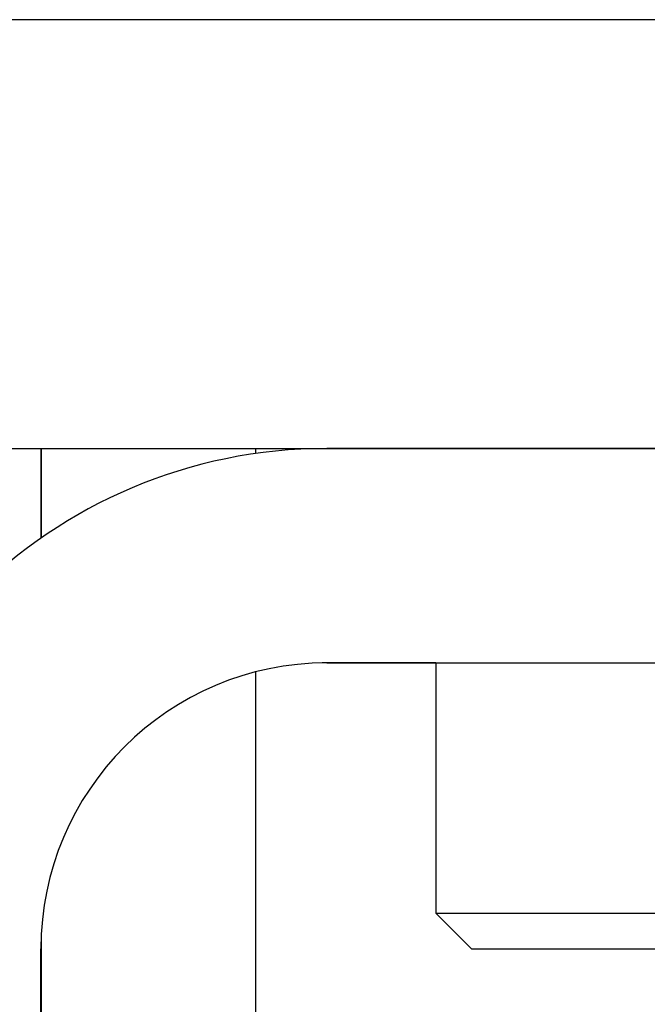
# Model space of a CAD drawing. Extents: x 0 to 2100, y 0 to 1485.
# Drawn here: x 1133 to 1137, y 1181 to 1188 of the extents above; entities that cross this region are included whole.
import ezdxf

# ---------------------------------------------------------------- set-up
doc = ezdxf.new("R2010")
doc.units = 0
doc.header["$LTSCALE"] = 5
doc.layers.get('0').update_dxf_attribs({"linetype": 'CONTINUOUS'})
doc.layers.get('DEFPOINTS').update_dxf_attribs({"linetype": 'CONTINUOUS'})
doc.layers.add('DIMENSION__ISO_', color=7, linetype='CONTINUOUS')
doc.layers.add('VISIBLE__ISO_', color=7, linetype='CONTINUOUS')
doc.styles.add('NOTE_TEXT__ISO_', font='txt.shx', dxfattribs={"bigfont": 'bigfont.shx'})
doc.dimstyles.get("Standard").update_dxf_attribs({"dimtxt": 0.18, "dimasz": 0.18, "dimexe": 0.18, "dimexo": 0.0625, "dimgap": 0.09, "dimtad": 0, "dimtih": 1, "dimtoh": 1, "dimzin": 0, "dimcen": 0.09, "dimazin": 3, "dimtfac": 1, "dimtofl": 0, "dimtmove": 0, "dimatfit": 3})

# ---------------------------------------------------------------- blocks, each defined once
blk = doc.blocks.new('*U113')
at = {"layer": 'DIMENSION__ISO_', "style": 'NOTE_TEXT__ISO_'}
blk.add_text('253.00 mm [9.961 in]', height=15, rotation=90, dxfattribs=at).set_placement((1033.8456, 944.6875))
blk = doc.blocks.new('*D11')
at = {"layer": 'DEFPOINTS', "color": 0}
for p in [(1129.6274, 1184.6875), (1037.6556, 931.6875), (1142.3274, 931.6875)]:
    blk.add_point(p, dxfattribs=at)
at = {"layer": 'DIMENSION__ISO_'}
for p, q in [((1129.6274, 1184.6875), (1021.7806, 1184.6875)), ((1037.6556, 1172.1875), (1037.6556, 944.1875)), ((1142.3274, 931.6875), (1021.7806, 931.6875))]:
    blk.add_line(p, q, dxfattribs=at)
for points in [[(1035.5722, 1172.1875), (1039.7389, 1172.1875), (1037.6556, 1184.6875)], [(1035.5722, 944.1875), (1039.7389, 944.1875), (1037.6556, 931.6875)]]:
    blk.add_solid(points, dxfattribs=at)
blk.add_blockref('*U113', (0, 0))

msp = doc.modelspace()

# ---------------------------------------------------------------- linework, layer by layer
at = {"layer": 'VISIBLE__ISO_'}
for p, q in [((1138.0774, 1187.6875), (1129.6274, 1187.6875)), ((1129.6274, 1184.6875), (1139.5774, 1184.6875)), ((1132.8645, 1184.6875), (1132.8645, 1184.06)), ((1132.8665, 1184.6875), (1132.8665, 1184.0614)), ((1134.3665, 1184.6875), (1134.3665, 1184.6522)), ((1139.2645, 1184.6878), (1134.8645, 1184.6878)), ((1135.6274, 1183.1875), (1134.8334, 1183.1875)), ((1134.8645, 1183.1878), (1139.2645, 1183.1878)), ((1135.6274, 1183.1875), (1135.8274, 1183.1875)), ((1135.6274, 1183.1875), (1135.6274, 1181.4375)), ((1135.8274, 1183.1878), (1135.8274, 1183.1875)), ((1135.8274, 1183.1875), (1138.2145, 1183.1875)), ((1134.3665, 1183.1248), (1134.3665, 953.7523)), ((1135.6274, 1181.4375), (1139.9424, 1181.4375)), ((1135.8774, 1181.1875), (1135.6274, 1181.4375)), ((1132.8665, 1181.2772), (1132.8665, 953.5036)), ((1132.8645, 1161.4378), (1132.8645, 1181.1878)), ((1135.8774, 1181.1875), (1139.9424, 1181.1875))]:
    msp.add_line(p, q, dxfattribs=at)
for radius in [3.5, 2]:
    msp.add_arc((1134.8645, 1181.1878), radius, 90, 180, dxfattribs=at)

# ---------------------------------------------------------------- dimensions: what is measured, and where the dimension line sits
at = {"layer": 'DIMENSION__ISO_'}
dim = msp.add_linear_dim(base=(1037.6556, 931.6875), p1=(1129.6274, 1184.6875), p2=(1142.3274, 931.6875), angle=270, text='<> mm [9.961 in]', dimstyle='Standard', override={"dimgap": 0.762, "dimdec": 2, "dimpost": '', "dimtol": 0, "dimlim": 0, "dimtp": 0, "dimtm": 0, "dimtdec": 2, "dimtofl": 0, "dimatfit": 1}, dxfattribs=at)
dim.commit()
dim.dimension.update_dxf_attribs({"geometry": '*D11', "text_midpoint": (1037.6556, 1058.1875), "dimtype": 128})

doc.saveas('drawing.dxf')
